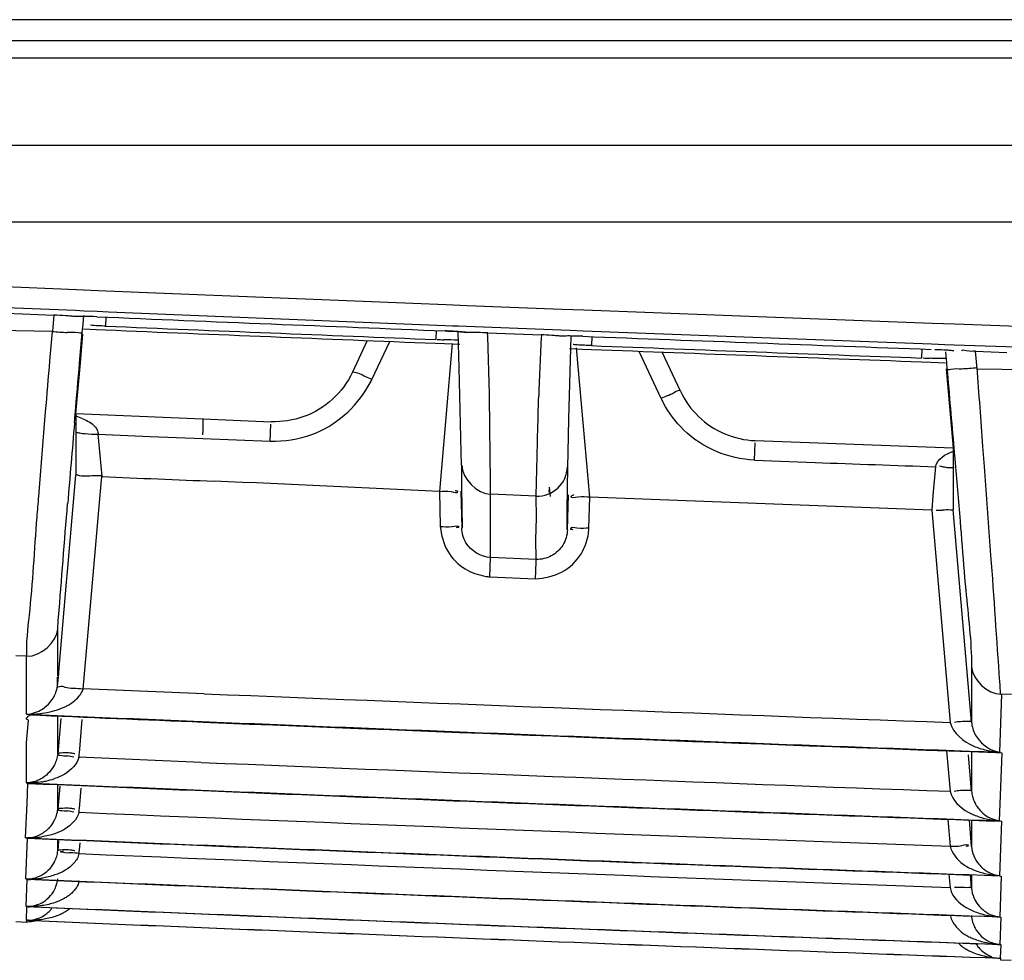
# Model space of a CAD drawing. Extents: x -831 to 2788, y -393 to 2102.
# Drawn here: x 340 to 363, y 120 to 142 of the extents above; entities that cross this region are included whole.
import ezdxf

# ---------------------------------------------------------------- set-up
doc = ezdxf.new("R2010")
doc.units = 0
doc.header["$LTSCALE"] = 115.6375
doc.layers.get('0').update_dxf_attribs({"linetype": 'CONTINUOUS'})

msp = doc.modelspace()

# ---------------------------------------------------------------- linework, layer by layer
at = {"color": 7, "linetype": 'Continuous'}
for p, q in [((989.319, 142.13), (229.319, 142.13)), ((291.417, 141.643), (940.722, 141.643)), ((940.722, 141.237), (291.417, 141.237)), ((292.587, 139.21), (751.046, 139.21)), ((258.551, 137.43), (751.046, 137.43)), ((338.753, 135.959), (341.209, 135.856)), ((341.209, 135.856), (341.706, 135.835)), ((341.706, 135.835), (349.806, 135.507)), ((341.19, 135.366), (338.71, 135.47)), ((341.388, 135.357), (341.19, 135.366)), ((341.688, 135.345), (341.388, 135.357)), ((349.806, 135.507), (350.294, 135.488)), ((350.294, 135.488), (352.499, 135.402)), ((352.499, 135.402), (353.011, 135.382)), ((353.011, 135.382), (361.114, 135.077)), ((339.222, 135.324), (339.951, 135.293)), ((339.951, 135.293), (340.68, 135.262)), ((340.68, 135.262), (340.648, 134.891)), ((341.361, 135.053), (341.378, 135.25)), ((341.951, 135.334), (341.688, 135.345)), ((341.895, 135.214), (341.886, 135.007)), ((349.787, 135.016), (341.951, 135.334)), ((339.258, 134.913), (340.648, 134.891)), ((341.344, 134.859), (341.361, 135.053)), ((341.371, 134.941), (341.673, 134.928)), ((341.673, 134.928), (341.883, 134.919)), ((349.574, 134.903), (349.565, 134.695)), ((349.96, 135.009), (349.787, 135.016)), ((350.09, 135.004), (349.96, 135.009)), ((350.275, 134.997), (350.09, 135.004)), ((352.481, 134.911), (350.275, 134.997)), ((352.695, 134.902), (352.481, 134.911)), ((352.992, 134.891), (352.695, 134.902)), ((361.114, 135.077), (361.64, 135.058)), ((361.64, 135.058), (364.091, 134.969)), ((341.282, 134.143), (341.344, 134.859)), ((341.302, 134.151), (341.36, 134.821)), ((347.973, 134.671), (347.627, 133.933)), ((350.06, 134.879), (350.219, 134.866)), ((350.107, 134.037), (350.085, 134.877)), ((350.219, 134.866), (350.271, 134.859)), ((350.271, 134.859), (350.273, 134.859)), ((350.771, 134.851), (351.396, 134.826)), ((351.396, 134.826), (352.022, 134.802)), ((352.704, 134.484), (352.712, 134.776)), ((361.095, 134.586), (352.992, 134.891)), ((353.2, 134.762), (353.191, 134.553)), ((348.081, 133.766), (348.495, 134.65)), ((349.562, 134.608), (349.772, 134.599)), ((349.95, 134.6), (349.65, 131.165)), ((349.772, 134.599), (350.123, 134.585)), ((352.662, 132.85), (352.704, 134.484)), ((352.675, 134.485), (352.977, 134.473)), ((352.707, 134.484), (352.708, 134.561)), ((352.708, 134.561), (352.708, 134.58)), ((353.149, 131.028), (352.843, 134.5)), ((352.977, 134.473), (353.188, 134.465)), ((360.875, 134.473), (360.867, 134.264)), ((361.404, 134.575), (361.095, 134.586)), ((361.621, 134.567), (361.404, 134.575)), ((364.072, 134.479), (361.621, 134.567)), ((354.293, 134.423), (354.805, 133.328)), ((355.256, 133.495), (354.831, 134.403)), ((361.422, 134.412), (361.43, 134.314)), ((361.43, 134.314), (361.444, 134.158)), ((362.157, 134.016), (362.121, 134.423)), ((362.121, 134.423), (362.85, 134.396)), ((341.198, 132.969), (341.302, 134.151)), ((350.156, 132.086), (350.107, 134.037)), ((360.863, 134.177), (361.079, 134.169)), ((361.079, 134.169), (361.425, 134.156)), ((361.437, 134.015), (361.598, 132.172)), ((361.444, 134.158), (361.456, 134.017)), ((362.157, 134.016), (363.547, 133.997)), ((340.46, 132.626), (340.492, 133.014)), ((341.163, 132.755), (341.18, 132.962)), ((341.198, 132.969), (341.198, 132.471)), ((344.149, 132.85), (345.734, 132.784)), ((352.643, 132.07), (352.662, 132.85)), ((345.715, 132.331), (345.731, 132.73)), ((341.198, 132.471), (341.198, 131.996)), ((341.709, 132.493), (341.752, 132.009)), ((341.709, 132.493), (342.925, 132.443)), ((342.925, 132.443), (344.149, 132.393)), ((344.149, 132.393), (344.93, 132.362)), ((344.93, 132.362), (345.715, 132.331)), ((356.977, 131.89), (356.992, 132.29)), ((356.994, 132.345), (361.599, 132.175)), ((361.599, 132.172), (361.599, 131.673)), ((361.617, 132.163), (361.638, 131.915)), ((362.328, 131.742), (362.294, 132.208)), ((341.198, 131.996), (341.198, 131.541)), ((341.752, 132.009), (341.796, 131.508)), ((350.163, 131.775), (350.156, 132.086)), ((352.635, 131.734), (352.643, 132.07)), ((350.163, 131.775), (350.168, 131.267)), ((352.63, 131.225), (352.635, 131.734)), ((356.977, 131.892), (358.387, 131.838)), ((361.186, 131.739), (361.13, 131.066)), ((362.48, 129.682), (362.328, 131.742)), ((341.003, 129.305), (341.198, 131.541)), ((341.782, 131.344), (341.796, 131.508)), ((361.599, 131.673), (361.599, 131.195)), ((341.579, 129.036), (341.782, 131.344)), ((350.168, 131.267), (350.173, 130.779)), ((350.843, 131.096), (350.84, 131.434)), ((351.901, 131.054), (351.909, 131.385)), ((352.205, 131.265), (352.224, 131.045)), ((349.65, 131.165), (349.672, 130.349)), ((350.177, 130.313), (350.155, 131.172)), ((350.843, 130.584), (350.843, 131.096)), ((351.901, 131.054), (350.843, 131.096)), ((351.91, 130.542), (351.901, 131.054)), ((352.642, 131.081), (352.621, 130.272)), ((352.625, 130.738), (352.63, 131.225)), ((353.13, 130.308), (353.149, 131.029)), ((355.8, 130.929), (353.149, 131.028)), ((361.13, 131.066), (361.101, 130.73)), ((361.599, 131.195), (361.599, 130.738)), ((350.157, 130.993), (350.175, 130.312)), ((350.173, 130.779), (350.177, 130.313)), ((352.624, 130.272), (352.64, 130.904)), ((352.647, 130.904), (352.64, 130.992)), ((358.451, 130.829), (355.8, 130.929)), ((361.101, 130.73), (358.451, 130.829)), ((350.843, 130.093), (350.843, 130.584)), ((351.891, 130.053), (351.91, 130.542)), ((352.621, 130.272), (352.625, 130.738)), ((361.101, 130.73), (361.532, 125.794)), ((362.03, 125.798), (361.599, 130.738)), ((350.843, 129.624), (350.843, 130.093)), ((351.901, 129.583), (351.891, 130.053)), ((350.826, 129.175), (350.843, 129.625)), ((351.901, 129.584), (350.843, 129.625)), ((351.883, 129.127), (351.898, 129.522)), ((351.898, 129.522), (351.901, 129.584)), ((340.981, 129.053), (341.003, 129.305)), ((350.826, 129.175), (351.883, 129.134)), ((340.807, 127.051), (340.981, 129.053)), ((341.363, 126.568), (341.579, 129.036)), ((340.775, 126.879), (340.775, 127.961)), ((340.057, 127.333), (339.797, 127.344)), ((340.05, 125.983), (340.05, 127.333)), ((340.789, 126.844), (340.807, 127.051)), ((362.028, 127.085), (362.028, 126.639)), ((340.771, 126.639), (340.789, 126.844)), ((340.771, 126.776), (340.771, 126.844)), ((340.771, 126.64), (340.771, 126.776)), ((344.177, 126.459), (341.364, 126.575)), ((362.028, 126.639), (362.028, 125.798)), ((362.725, 126.447), (362.677, 125.101)), ((362.959, 126.438), (362.7, 126.448)), ((340.05, 125.325), (340.097, 125.837)), ((340.844, 125.887), (340.772, 125.059)), ((340.773, 125.506), (340.774, 125.941)), ((341.277, 125.08), (341.345, 125.86)), ((340.772, 125.059), (340.773, 125.506)), ((340.05, 124.386), (340.05, 125.325)), ((361.449, 125.134), (361.532, 124.193)), ((361.508, 125.131), (362.003, 125.113)), ((362.003, 125.113), (362.592, 125.092)), ((362.028, 125.111), (362.028, 124.655)), ((362.592, 125.092), (362.73, 125.087)), ((362.73, 125.087), (362.673, 123.505)), ((344.112, 124.863), (341.264, 124.981)), ((362.031, 124.194), (361.957, 125.036)), ((362.028, 124.655), (362.028, 124.194)), ((340.059, 123.919), (340.078, 124.375)), ((340.819, 124.309), (340.772, 123.773)), ((340.776, 124.144), (340.776, 124.342)), ((340.776, 123.781), (340.776, 124.144)), ((341.276, 123.792), (341.318, 124.265)), ((340.025, 123.111), (340.059, 123.919)), ((361.476, 123.539), (361.531, 122.913)), ((362.031, 122.909), (361.978, 123.521)), ((362.028, 123.515), (362.028, 123.271)), ((362.724, 123.493), (362.679, 122.229)), ((362.028, 123.271), (362.027, 122.908)), ((340.031, 122.153), (340.071, 123.101)), ((340.772, 122.806), (340.773, 123.072)), ((340.793, 123.038), (340.772, 122.806)), ((341.277, 122.824), (341.292, 122.994)), ((340.038, 121.514), (340.065, 122.145)), ((361.503, 122.264), (361.53, 121.954)), ((362.031, 121.942), (362.004, 122.246)), ((362.031, 122.245), (362.031, 121.942)), ((362.718, 122.219), (362.684, 121.271)), ((340.045, 121.193), (340.058, 121.509)), ((339.796, 121.163), (340.05, 121.152)), ((340.05, 121.152), (340.051, 121.192)), ((362.712, 121.264), (362.69, 120.632)), ((362.707, 120.628), (362.695, 120.312)), ((362.701, 120.311), (362.699, 120.271)), ((362.699, 120.271), (362.953, 120.262))]:
    msp.add_line(p, q, dxfattribs=at)
for points in [[(349.783, 134.894), (349.838, 134.892), (350.06, 134.879)], [(352.206, 131.162), (352.205, 131.149), (352.207, 131.198)], [(341.264, 124.98), (341.269, 125.013), (341.273, 125.046), (341.277, 125.08)], [(341.266, 123.703), (341.27, 123.732), (341.273, 123.762), (341.276, 123.792)], [(341.268, 122.745), (341.271, 122.771), (341.274, 122.798), (341.277, 122.824)]]:
    msp.add_lwpolyline(points, dxfattribs=at)
for centre, radius, start, end in [((340.219, 124.185), 11.087, 86.1855, 87.6157), ((341.338, 129.82), 5.411, 89.6138, 90.5777), ((341.308, 126.454), 8.778, 87.5384, 89.5638), ((501.002, 3966.536), 3834.623, 267.618853, 267.739953), ((501.279, 3967.621), 3836.015, 267.618524, 267.733314), ((501.002, 3960.706), 3829.007, 267.618376, 267.733374), ((349.39, 124.892), 10.011, 86.9141, 87.7458), ((341.663, 146.415), 11.577, 264.9663, 266.6866), ((349.938, 139.519), 4.834, 265.9548, 267.7797), ((349.496, 126.802), 8.098, 85.8197, 86.9404), ((278.431, 131.951), 72.398, 1.16557, 2.29513), ((432.161, 130.597), 80.249, 176.99663, 178.00928), ((351.554, 123.513), 11.299, 86.4038, 87.6625), ((352.623, 125.438), 9.339, 87.7603, 89.4612), ((501.002, 3966.536), 3834.623, 267.787874, 267.909016), ((501.002, 3960.707), 3829.008, 267.787676, 267.902606), ((361.206, 131.246), 3.211, 89.5041, 90.6), ((361.21, 131.447), 3.009, 85.8066, 89.5329), ((361.241, 139.243), 4.988, 266.0911, 267.9404), ((361.141, 145.529), 11.532, 273.2722, 275.0355), ((-76.861, 100.369), 440.307, 4.14678, 4.38599), ((345.403, 135.109), 2.996, 329.958, 333.3833), ((357.152, 134.455), 2.603, 205.6552, 208.4412), ((501.002, 3968.036), 3838.393, 267.613899, 267.658006), ((340.761, 131.464), 1.512, 66.8175, 73.162), ((1282.543, 52.019), 944.836, 175.098083, 175.211876), ((351.929, 131.753), 0.699, 267.7023, 358.4769), ((375.876, 588.099), 456.597, 267.80496, 268.1564), ((382.437, 1092.5), 961.851, 267.578363, 267.734403), ((361.379, 142.515), 11.787, 269.1593, 269.8854), ((351.826, 130.375), 1.305, 349.1351, 357.0756), ((351.007, 130.804), 1.639, 259.4415, 263.6627), ((340.003, 126.765), 0.778, 338.2936, 350.6473), ((501.002, 3966.616), 3843.357, 267.661444, 267.920367), ((501.002, 3966.536), 3843.924, 267.60022, 267.937744), ((501.002, 3966.536), 3843.936, 267.601154, 267.661403), ((509.769, 4200.424), 4077.989, 267.672416, 267.91647), ((362.821, 127.049), 1.953, 256.7049, 266.295), ((362.789, 125.829), 0.734, 253.8727, 263.0581), ((340.784, 123.471), 1.557, 76.5022, 82.0767), ((501.002, 3966.612), 3844.951, 267.661455, 267.92122), ((501.002, 3966.536), 3845.519, 267.601219, 267.938545), ((501.002, 3966.536), 3845.529, 267.60164, 267.939312), ((340.107, 126.237), 1.85, 279.2658, 282.1491), ((340.128, 126.146), 1.756, 282.1037, 288.9663), ((340.791, 122.125), 1.622, 77.2355, 82.5901), ((501.002, 3966.622), 3846.238, 267.61979, 267.921901), ((362.809, 125.445), 1.943, 256.9458, 266.5836), ((362.788, 124.274), 0.774, 254.9355, 263.4806), ((501.002, 3966.536), 3846.795, 267.601644, 267.939312), ((501.002, 3966.536), 3846.803, 267.602337, 267.929294), ((340.115, 124.962), 1.852, 275.5651, 279.0744), ((501.003, 3966.629), 3847.203, 267.620407, 267.922398), ((501.002, 3966.536), 3847.751, 267.602337, 267.939904), ((340.108, 122.845), 0.702, 265.2472, 272.6174), ((501.002, 3966.536), 3847.757, 267.602835, 267.929802), ((340.126, 124.001), 1.85, 274.6781, 278.8356), ((362.795, 124.147), 1.922, 257.1924, 262.6775), ((362.801, 124.197), 1.972, 262.6888, 266.909), ((361.891, 115.114), 6.843, 90.9736, 92.1846), ((362.738, 121.998), 0.713, 184.4952, 203.6471), ((501.002, 3966.536), 3848.39, 267.602835, 267.940329), ((340.097, 122.216), 0.708, 266.202, 271.856), ((501.002, 3966.536), 3848.393, 267.603134, 267.940584), ((340.048, 121.912), 0.734, 317.3168, 323.6701), ((501.002, 3966.536), 3848.71, 267.603134, 267.940584), ((501.002, 3966.536), 3848.711, 267.603231, 267.940668), ((362.783, 123.216), 1.947, 257.6905, 261.4362), ((362.797, 123.307), 2.039, 261.4274, 264.2757), ((362.803, 123.367), 2.099, 264.2738, 267.1036), ((362.757, 122.475), 1.842, 248.2096, 257.7806), ((362.347, 121.297), 0.894, 225.7276, 234.4379), ((362.757, 121.033), 0.736, 212.235, 220.1052), ((362.773, 122.547), 1.916, 257.7623, 264.6649), ((362.745, 121.352), 0.722, 257.5353, 266.4355), ((362.786, 122.677), 2.048, 264.638, 267.5104), ((362.708, 121.321), 0.693, 261.4939, 269.8367), ((362.762, 122.222), 1.911, 258.0433, 264.6397), ((362.778, 122.381), 2.071, 264.6129, 267.8129)]:
    msp.add_arc(centre, radius, start, end, dxfattribs=at)
for points, knots in [([(341.187, 135.228), (341.151, 135.232), (341.075, 135.239), (340.998, 135.245), (340.956, 135.248)], [0, 0, 0, 0, 0.462783, 1, 1, 1, 1]), ([(341.284, 135.231), (341.267, 135.231), (341.234, 135.23), (341.202, 135.229), (341.187, 135.228)], [0, 0, 0, 0, 0.535938, 1, 1, 1, 1]), ([(341.344, 134.859), (341.339, 134.83), (341.163, 134.877), (341.081, 134.853), (340.994, 134.858)], [0, 0, 0, 0, 0.25593, 1, 1, 1, 1]), ([(350.302, 134.857), (350.271, 134.861), (350.199, 134.869), (350.127, 134.875), (350.087, 134.878)], [0, 0, 0, 0, 0.435997, 1, 1, 1, 1]), ([(352.476, 134.773), (352.443, 134.776), (352.372, 134.782), (352.301, 134.787), (352.263, 134.789)], [0, 0, 0, 0, 0.46686, 1, 1, 1, 1]), ([(352.569, 134.776), (352.553, 134.776), (352.521, 134.775), (352.49, 134.773), (352.476, 134.773)], [0, 0, 0, 0, 0.540135, 1, 1, 1, 1]), ([(352.711, 134.776), (352.686, 134.777), (352.639, 134.777), (352.592, 134.776), (352.569, 134.776)], [0, 0, 0, 0, 0.526648, 1, 1, 1, 1]), ([(352.856, 134.57), (352.838, 134.571), (352.806, 134.574), (352.773, 134.577), (352.759, 134.579)], [0, 0, 0, 0, 0.542224, 1, 1, 1, 1]), ([(361.615, 134.429), (361.588, 134.432), (361.527, 134.44), (361.465, 134.446), (361.43, 134.448)], [0, 0, 0, 0, 0.436936, 1, 1, 1, 1]), ([(362.121, 134.423), (362.05, 134.425), (361.979, 134.402), (361.794, 134.459), (361.796, 134.422)], [0, 0, 0, 0, 0.659584, 1, 1, 1, 1]), ([(361.456, 134.017), (361.462, 133.988), (361.634, 134.034), (361.714, 134.011), (361.8, 134.016)], [0, 0, 0, 0, 0.255431, 1, 1, 1, 1]), ([(347.638, 133.936), (347.635, 133.936), (347.632, 133.936), (347.627, 133.934), (347.627, 133.933)], [0, 0, 0, 0, 0.640991, 1, 1, 1, 1]), ([(348.081, 133.764), (348.034, 133.787), (347.888, 133.846), (347.744, 133.931), (347.638, 133.936)], [0, 0, 0, 0, 0.331787, 1, 1, 1, 1]), ([(355.256, 133.495), (355.235, 133.537), (355.024, 133.386), (354.908, 133.374), (354.805, 133.326)], [0, 0, 0, 0, 0.295231, 1, 1, 1, 1]), ([(350.829, 132.241), (350.828, 132.329), (350.824, 132.724), (350.82, 133.118), (350.814, 133.424)], [0, 0, 0, 0, 0.223957, 1, 1, 1, 1]), ([(351.93, 132.193), (351.932, 132.282), (351.941, 132.679), (351.95, 133.076), (351.961, 133.385)], [0, 0, 0, 0, 0.223669, 1, 1, 1, 1]), ([(344.149, 132.85), (344.148, 132.914), (344.154, 132.603), (344.145, 132.539), (344.141, 132.48)], [0, 0, 0, 0, 0.525947, 1, 1, 1, 1]), ([(340.293, 130.565), (340.306, 130.726), (340.361, 131.413), (340.417, 132.1), (340.46, 132.626)], [0, 0, 0, 0, 0.234624, 1, 1, 1, 1]), ([(341.633, 132.676), (341.655, 132.651), (341.695, 132.595), (341.712, 132.527), (341.714, 132.493)], [0, 0, 0, 0, 0.499213, 1, 1, 1, 1]), ([(341.195, 132.542), (341.226, 132.533), (341.297, 132.519), (341.369, 132.51), (341.409, 132.507)], [0, 0, 0, 0, 0.442583, 1, 1, 1, 1]), ([(350.84, 131.434), (350.839, 131.487), (350.835, 131.756), (350.831, 132.025), (350.829, 132.241)], [0, 0, 0, 0, 0.199061, 1, 1, 1, 1]), ([(351.909, 131.385), (351.91, 131.438), (351.918, 131.708), (351.925, 131.977), (351.93, 132.193)], [0, 0, 0, 0, 0.19838, 1, 1, 1, 1]), ([(361.638, 131.915), (361.679, 131.435), (361.733, 130.807), (361.785, 130.179), (361.798, 130.032)], [0, 0, 0, 0, 0.765112, 1, 1, 1, 1]), ([(361.437, 131.718), (361.414, 131.721), (361.365, 131.73), (361.317, 131.743), (361.291, 131.751)], [0, 0, 0, 0, 0.467258, 1, 1, 1, 1]), ([(361.621, 131.721), (361.596, 131.716), (361.534, 131.71), (361.472, 131.713), (361.437, 131.718)], [0, 0, 0, 0, 0.421047, 1, 1, 1, 1]), ([(341.232, 131.542), (341.224, 131.545), (341.219, 131.55), (341.197, 131.555), (341.199, 131.558)], [0, 0, 0, 0, 0.740015, 1, 1, 1, 1]), ([(341.798, 131.526), (341.737, 131.529), (341.55, 131.528), (341.353, 131.498), (341.232, 131.542)], [0, 0, 0, 0, 0.320903, 1, 1, 1, 1]), ([(349.65, 131.165), (349.742, 131.165), (349.84, 131.2), (350.076, 131.112), (350.078, 131.162)], [0, 0, 0, 0, 0.645099, 1, 1, 1, 1]), ([(350.078, 131.162), (350.078, 131.167), (350.048, 131.17), (350.034, 131.176), (350.02, 131.178)], [0, 0, 0, 0, 0.249096, 1, 1, 1, 1]), ([(352.719, 131.048), (352.719, 131.055), (352.741, 131.073), (352.76, 131.083), (352.775, 131.091)], [0, 0, 0, 0, 0.305877, 1, 1, 1, 1]), ([(353.149, 131.028), (353.057, 131.033), (352.956, 131.053), (352.721, 130.996), (352.719, 131.048)], [0, 0, 0, 0, 0.642317, 1, 1, 1, 1]), ([(340.776, 127.971), (340.777, 128.059), (340.857, 129.031), (340.93, 130.002), (341.004, 130.886)], [0, 0, 0, 0, 0.090325, 1, 1, 1, 1]), ([(340.057, 127.333), (340.039, 127.649), (340.181, 128.728), (340.232, 129.804), (340.293, 130.565)], [0, 0, 0, 0, 0.293662, 1, 1, 1, 1]), ([(361.598, 130.738), (361.596, 130.718), (361.47, 130.75), (361.416, 130.728), (361.355, 130.728)], [0, 0, 0, 0, 0.249183, 1, 1, 1, 1]), ([(349.672, 130.349), (349.764, 130.35), (349.863, 130.311), (350.097, 130.383), (350.099, 130.332)], [0, 0, 0, 0, 0.642376, 1, 1, 1, 1]), ([(350.099, 130.332), (350.1, 130.327), (350.067, 130.327), (350.053, 130.322), (350.037, 130.32)], [0, 0, 0, 0, 0.245407, 1, 1, 1, 1]), ([(353.13, 130.308), (353.037, 130.31), (352.936, 130.274), (352.7, 130.344), (352.697, 130.292)], [0, 0, 0, 0, 0.643787, 1, 1, 1, 1]), ([(352.697, 130.292), (352.697, 130.287), (352.727, 130.285), (352.74, 130.28), (352.755, 130.278)], [0, 0, 0, 0, 0.250565, 1, 1, 1, 1]), ([(361.798, 130.032), (361.83, 129.642), (361.899, 128.66), (362.028, 127.679), (362.028, 127.086)], [0, 0, 0, 0, 0.397112, 1, 1, 1, 1]), ([(362.7, 126.448), (362.701, 126.545), (362.622, 127.624), (362.553, 128.701), (362.48, 129.682)], [0, 0, 0, 0, 0.089804, 1, 1, 1, 1]), ([(341.36, 126.567), (341.285, 126.578), (341.15, 126.575), (340.952, 126.59), (340.865, 126.648), (340.767, 126.606), (340.768, 126.622)], [0, 0, 0, 0, 0.381208, 0.702379, 0.918345, 1, 1, 1, 1]), ([(341.289, 126.425), (341.304, 126.447), (341.332, 126.492), (341.353, 126.542), (341.361, 126.567)], [0, 0, 0, 0, 0.497814, 1, 1, 1, 1]), ([(340.882, 126.13), (340.908, 126.14), (340.959, 126.164), (341.009, 126.191), (341.034, 126.205)], [0, 0, 0, 0, 0.493444, 1, 1, 1, 1]), ([(340.109, 125.95), (340.112, 125.952), (340.116, 125.958), (340.113, 125.965), (340.112, 125.968)], [0, 0, 0, 0, 0.515593, 1, 1, 1, 1]), ([(340.097, 125.837), (340.097, 125.857), (340.039, 125.851), (340.042, 125.895), (340.05, 125.902)], [0, 0, 0, 0, 0.654424, 1, 1, 1, 1]), ([(340.05, 125.902), (340.056, 125.908), (340.067, 125.916), (340.079, 125.929), (340.079, 125.935)], [0, 0, 0, 0, 0.559003, 1, 1, 1, 1]), ([(340.079, 125.935), (340.085, 125.937), (340.096, 125.941), (340.106, 125.947), (340.109, 125.95)], [0, 0, 0, 0, 0.605978, 1, 1, 1, 1]), ([(361.771, 125.809), (361.748, 125.808), (361.7, 125.803), (361.653, 125.796), (361.628, 125.792)], [0, 0, 0, 0, 0.473302, 1, 1, 1, 1]), ([(362.028, 125.797), (362.025, 125.82), (361.896, 125.805), (361.834, 125.815), (361.771, 125.809)], [0, 0, 0, 0, 0.268059, 1, 1, 1, 1]), ([(362.028, 125.797), (362.037, 125.697), (362.125, 125.399), (362.391, 125.18), (362.585, 125.124)], [0, 0, 0, 0, 0.333473, 1, 1, 1, 1]), ([(340.772, 125.059), (340.767, 125.014), (340.749, 124.929), (340.717, 124.847), (340.698, 124.809)], [0, 0, 0, 0, 0.51655, 1, 1, 1, 1]), ([(340.775, 125.059), (340.772, 125.039), (340.884, 125.014), (340.941, 125.021), (340.999, 125.013)], [0, 0, 0, 0, 0.250975, 1, 1, 1, 1]), ([(340.775, 125.059), (340.777, 125.082), (340.898, 125.09), (340.962, 125.095), (341.023, 125.09)], [0, 0, 0, 0, 0.270296, 1, 1, 1, 1]), ([(341.023, 125.09), (341.047, 125.088), (341.096, 125.083), (341.146, 125.075), (341.172, 125.07)], [0, 0, 0, 0, 0.469048, 1, 1, 1, 1]), ([(362.7, 125.088), (362.681, 125.087), (362.644, 125.087), (362.607, 125.089), (362.589, 125.091)], [0, 0, 0, 0, 0.509641, 1, 1, 1, 1]), ([(340.936, 124.593), (340.898, 124.57), (340.821, 124.53), (340.739, 124.499), (340.699, 124.485)], [0, 0, 0, 0, 0.507905, 1, 1, 1, 1]), ([(340.248, 124.421), (340.216, 124.411), (340.15, 124.395), (340.083, 124.388), (340.05, 124.386)], [0, 0, 0, 0, 0.508808, 1, 1, 1, 1]), ([(340.158, 124.372), (340.139, 124.371), (340.103, 124.371), (340.067, 124.374), (340.05, 124.376)], [0, 0, 0, 0, 0.510103, 1, 1, 1, 1]), ([(340.426, 124.506), (340.398, 124.487), (340.34, 124.455), (340.279, 124.431), (340.248, 124.421)], [0, 0, 0, 0, 0.512024, 1, 1, 1, 1]), ([(361.77, 124.208), (361.747, 124.206), (361.7, 124.201), (361.652, 124.194), (361.627, 124.19)], [0, 0, 0, 0, 0.47329, 1, 1, 1, 1]), ([(362.028, 124.193), (362.024, 124.217), (361.896, 124.204), (361.833, 124.213), (361.77, 124.208)], [0, 0, 0, 0, 0.269241, 1, 1, 1, 1]), ([(362.028, 124.193), (362.031, 124.152), (362.045, 124.074), (362.071, 123.998), (362.086, 123.963)], [0, 0, 0, 0, 0.518423, 1, 1, 1, 1]), ([(362.086, 123.963), (362.101, 123.929), (362.134, 123.866), (362.175, 123.808), (362.196, 123.782)], [0, 0, 0, 0, 0.52392, 1, 1, 1, 1]), ([(340.775, 123.773), (340.773, 123.754), (340.89, 123.739), (340.943, 123.741), (341, 123.734)], [0, 0, 0, 0, 0.245808, 1, 1, 1, 1]), ([(340.775, 123.773), (340.777, 123.796), (340.898, 123.803), (340.962, 123.808), (341.023, 123.803)], [0, 0, 0, 0, 0.269055, 1, 1, 1, 1]), ([(341.023, 123.803), (341.046, 123.801), (341.096, 123.796), (341.146, 123.788), (341.172, 123.783)], [0, 0, 0, 0, 0.46897, 1, 1, 1, 1]), ([(361.946, 123.707), (361.967, 123.696), (362.011, 123.674), (362.055, 123.654), (362.078, 123.645)], [0, 0, 0, 0, 0.501571, 1, 1, 1, 1]), ([(340.572, 123.337), (340.595, 123.36), (340.638, 123.412), (340.674, 123.47), (340.69, 123.502)], [0, 0, 0, 0, 0.473187, 1, 1, 1, 1]), ([(362.494, 123.557), (362.509, 123.551), (362.54, 123.54), (362.571, 123.53), (362.587, 123.526)], [0, 0, 0, 0, 0.504406, 1, 1, 1, 1]), ([(340.337, 123.174), (340.357, 123.183), (340.396, 123.203), (340.434, 123.226), (340.453, 123.239)], [0, 0, 0, 0, 0.489823, 1, 1, 1, 1]), ([(340.453, 123.239), (340.474, 123.253), (340.516, 123.283), (340.554, 123.318), (340.572, 123.337)], [0, 0, 0, 0, 0.485338, 1, 1, 1, 1]), ([(340.94, 123.314), (340.902, 123.291), (340.825, 123.251), (340.743, 123.219), (340.703, 123.206)], [0, 0, 0, 0, 0.507994, 1, 1, 1, 1]), ([(340.295, 123.118), (340.255, 123.114), (340.173, 123.109), (340.091, 123.109), (340.05, 123.11)], [0, 0, 0, 0, 0.497912, 1, 1, 1, 1]), ([(340.704, 122.562), (340.722, 122.598), (340.754, 122.678), (340.771, 122.762), (340.776, 122.806)], [0, 0, 0, 0, 0.482833, 1, 1, 1, 1]), ([(340.776, 122.806), (340.777, 122.829), (340.9, 122.834), (340.964, 122.84), (341.026, 122.835)], [0, 0, 0, 0, 0.269318, 1, 1, 1, 1]), ([(341.268, 122.745), (341.21, 122.752), (341.07, 122.767), (340.955, 122.747), (340.814, 122.789), (340.884, 122.799), (340.906, 122.803)], [0, 0, 0, 0, 0.352341, 0.80101, 0.864355, 1, 1, 1, 1]), ([(341.026, 122.835), (341.049, 122.833), (341.099, 122.827), (341.148, 122.82), (341.174, 122.815)], [0, 0, 0, 0, 0.469707, 1, 1, 1, 1]), ([(361.531, 122.913), (361.622, 122.921), (361.724, 122.891), (361.952, 122.976), (361.958, 122.925)], [0, 0, 0, 0, 0.642674, 1, 1, 1, 1]), ([(361.958, 122.925), (361.958, 122.92), (361.927, 122.916), (361.913, 122.91), (361.897, 122.907)], [0, 0, 0, 0, 0.248449, 1, 1, 1, 1]), ([(341.268, 122.745), (341.259, 122.703), (341.227, 122.622), (341.177, 122.553), (341.149, 122.521)], [0, 0, 0, 0, 0.500864, 1, 1, 1, 1]), ([(361.833, 122.497), (361.871, 122.469), (361.95, 122.421), (362.034, 122.383), (362.076, 122.365)], [0, 0, 0, 0, 0.506492, 1, 1, 1, 1]), ([(362.195, 122.498), (362.215, 122.474), (362.256, 122.429), (362.303, 122.39), (362.326, 122.373)], [0, 0, 0, 0, 0.523161, 1, 1, 1, 1]), ([(362.326, 122.373), (362.352, 122.353), (362.406, 122.318), (362.464, 122.29), (362.494, 122.278)], [0, 0, 0, 0, 0.508588, 1, 1, 1, 1]), ([(340.277, 122.157), (340.239, 122.154), (340.164, 122.15), (340.088, 122.151), (340.05, 122.152)], [0, 0, 0, 0, 0.498052, 1, 1, 1, 1]), ([(340.721, 121.95), (340.735, 121.982), (340.759, 122.05), (340.772, 122.12), (340.776, 122.157)], [0, 0, 0, 0, 0.484938, 1, 1, 1, 1]), ([(362.494, 122.278), (362.528, 122.264), (362.596, 122.243), (362.666, 122.231), (362.7, 122.228)], [0, 0, 0, 0, 0.515325, 1, 1, 1, 1]), ([(361.53, 121.955), (361.535, 121.914), (361.561, 121.831), (361.606, 121.757), (361.632, 121.722)], [0, 0, 0, 0, 0.490738, 1, 1, 1, 1]), ([(362.027, 121.942), (362.024, 121.964), (361.897, 121.94), (361.837, 121.957), (361.775, 121.956)], [0, 0, 0, 0, 0.261757, 1, 1, 1, 1]), ([(340.948, 121.713), (340.91, 121.69), (340.833, 121.649), (340.751, 121.618), (340.71, 121.605)], [0, 0, 0, 0, 0.508349, 1, 1, 1, 1]), ([(341.098, 121.824), (341.075, 121.802), (341.026, 121.763), (340.975, 121.729), (340.948, 121.713)], [0, 0, 0, 0, 0.505912, 1, 1, 1, 1]), ([(362.085, 121.712), (362.11, 121.655), (362.211, 121.482), (362.383, 121.356), (362.513, 121.31)], [0, 0, 0, 0, 0.309899, 1, 1, 1, 1]), ([(340.445, 121.299), (340.47, 121.314), (340.521, 121.349), (340.566, 121.391), (340.587, 121.415)], [0, 0, 0, 0, 0.474395, 1, 1, 1, 1]), ([(341.053, 121.461), (341.025, 121.438), (340.966, 121.397), (340.904, 121.362), (340.873, 121.347)], [0, 0, 0, 0, 0.513307, 1, 1, 1, 1]), ([(340.28, 121.183), (340.242, 121.172), (340.166, 121.155), (340.088, 121.151), (340.05, 121.152)], [0, 0, 0, 0, 0.513455, 1, 1, 1, 1]), ([(340.873, 121.347), (340.848, 121.334), (340.796, 121.311), (340.743, 121.292), (340.716, 121.283)], [0, 0, 0, 0, 0.503216, 1, 1, 1, 1]), ([(361.528, 121.316), (361.537, 121.274), (361.566, 121.192), (361.611, 121.117), (361.636, 121.083)], [0, 0, 0, 0, 0.502577, 1, 1, 1, 1]), ([(362.513, 121.31), (362.544, 121.299), (362.605, 121.282), (362.669, 121.273), (362.7, 121.27)], [0, 0, 0, 0, 0.513241, 1, 1, 1, 1]), ([(361.968, 120.81), (361.986, 120.802), (362.02, 120.786), (362.055, 120.771), (362.073, 120.764)], [0, 0, 0, 0, 0.500831, 1, 1, 1, 1]), ([(362.447, 120.694), (362.47, 120.684), (362.517, 120.666), (362.565, 120.653), (362.589, 120.647)], [0, 0, 0, 0, 0.506879, 1, 1, 1, 1]), ([(361.827, 120.571), (361.861, 120.546), (361.931, 120.503), (362.005, 120.469), (362.042, 120.453)], [0, 0, 0, 0, 0.506001, 1, 1, 1, 1])]:
    msp.add_open_spline(points, degree=3, knots=knots, dxfattribs=at)
for points in [[(341.886, 135.007), (341.769, 135.012), (341.651, 135.016), (341.533, 135.025)], [(340.591, 134.202), (340.61, 134.429), (340.629, 134.656), (340.648, 134.883)], [(350.088, 134.683), (349.976, 134.683), (349.863, 134.684), (349.751, 134.689)], [(350.778, 134.85), (350.619, 134.856), (350.461, 134.86), (350.302, 134.857)], [(353.191, 134.553), (353.079, 134.558), (352.967, 134.561), (352.856, 134.57)], [(353.188, 134.465), (355.746, 134.367), (358.305, 134.271), (360.863, 134.177)], [(361.425, 134.254), (361.304, 134.254), (361.183, 134.254), (361.062, 134.258)], [(340.492, 133.014), (340.525, 133.41), (340.558, 133.806), (340.591, 134.202)], [(341.18, 132.962), (341.214, 133.356), (341.248, 133.749), (341.282, 134.143)], [(361.456, 134.017), (361.51, 133.399), (361.564, 132.781), (361.617, 132.163)], [(347.627, 133.932), (347.517, 133.698), (347.357, 133.482), (347.166, 133.307)], [(346.682, 132.486), (347.224, 132.682), (347.708, 133.11), (347.996, 133.609)], [(347.166, 133.307), (346.974, 133.131), (346.743, 132.991), (346.498, 132.903)], [(355.257, 133.494), (355.359, 133.276), (355.503, 133.074), (355.676, 132.907)], [(355.331, 132.595), (355.145, 132.776), (354.986, 132.987), (354.863, 133.215)], [(341.356, 132.854), (341.457, 132.811), (341.559, 132.757), (341.633, 132.676)], [(346.498, 132.903), (346.255, 132.815), (345.991, 132.774), (345.734, 132.784)], [(355.676, 132.907), (355.853, 132.736), (356.065, 132.596), (356.292, 132.501)], [(341.409, 132.507), (341.509, 132.497), (341.609, 132.494), (341.71, 132.493)], [(345.715, 132.331), (346.042, 132.327), (346.375, 132.375), (346.682, 132.486)], [(356.096, 132.09), (355.815, 132.209), (355.551, 132.383), (355.331, 132.595)], [(356.292, 132.501), (356.513, 132.408), (356.754, 132.354), (356.994, 132.345)], [(356.977, 131.892), (356.676, 131.906), (356.374, 131.973), (356.096, 132.09)], [(361.186, 131.739), (361.232, 131.914), (361.424, 132.039), (361.596, 132.094)], [(350.171, 131.776), (350.179, 131.457), (350.525, 131.108), (350.843, 131.096)], [(349.65, 131.165), (347.904, 131.234), (346.159, 131.334), (344.414, 131.401)], [(349.672, 130.349), (349.689, 130.149), (349.744, 129.945), (349.845, 129.771)], [(350.268, 129.97), (350.209, 130.072), (350.174, 130.194), (350.171, 130.312)], [(352.628, 130.272), (352.624, 130.148), (352.587, 130.022), (352.522, 129.916)], [(352.954, 129.723), (353.029, 129.847), (353.081, 129.987), (353.108, 130.129)], [(350.843, 129.624), (350.62, 129.633), (350.381, 129.777), (350.268, 129.97)], [(352.522, 129.916), (352.458, 129.812), (352.363, 129.721), (352.254, 129.664)], [(349.845, 129.771), (349.942, 129.605), (350.086, 129.46), (350.251, 129.361)], [(352.254, 129.664), (352.148, 129.608), (352.022, 129.578), (351.901, 129.583)], [(352.494, 129.288), (352.68, 129.387), (352.845, 129.542), (352.954, 129.723)], [(350.251, 129.361), (350.39, 129.277), (350.547, 129.223), (350.706, 129.193)], [(351.883, 129.134), (352.093, 129.138), (352.309, 129.189), (352.494, 129.288)], [(340.057, 127.333), (340.377, 127.323), (340.749, 127.652), (340.776, 127.972)], [(362.028, 127.085), (362.055, 126.776), (362.396, 126.456), (362.707, 126.448)], [(340.418, 126.103), (340.554, 126.19), (340.666, 126.327), (340.726, 126.478)], [(341.034, 126.205), (341.13, 126.262), (341.223, 126.334), (341.289, 126.425)], [(340.05, 125.983), (340.179, 125.989), (340.309, 126.034), (340.418, 126.103)], [(340.05, 125.983), (340.17, 125.981), (340.291, 125.988), (340.411, 126.005)], [(340.411, 126.005), (340.571, 126.028), (340.732, 126.067), (340.882, 126.13)], [(361.532, 125.794), (361.592, 125.542), (361.841, 125.343), (362.08, 125.243)], [(362.08, 125.243), (362.174, 125.204), (362.272, 125.172), (362.371, 125.149)], [(341.264, 124.979), (341.223, 124.815), (341.081, 124.68), (340.936, 124.593)], [(340.698, 124.809), (340.639, 124.687), (340.54, 124.58), (340.426, 124.506)], [(340.405, 124.411), (340.288, 124.392), (340.169, 124.384), (340.05, 124.386)], [(361.532, 124.191), (361.579, 123.984), (361.759, 123.809), (361.946, 123.707)], [(340.69, 123.502), (340.735, 123.585), (340.766, 123.679), (340.775, 123.773)], [(341.266, 123.703), (341.227, 123.538), (341.085, 123.401), (340.94, 123.314)], [(362.196, 123.782), (362.274, 123.685), (362.379, 123.605), (362.494, 123.557)], [(362.078, 123.645), (362.172, 123.606), (362.271, 123.575), (362.37, 123.551)], [(340.05, 123.11), (340.148, 123.11), (340.248, 123.133), (340.337, 123.174)], [(340.703, 123.206), (340.607, 123.173), (340.508, 123.148), (340.408, 123.133)], [(361.531, 122.913), (361.568, 122.746), (361.693, 122.596), (361.833, 122.497)], [(362.027, 122.908), (362.039, 122.761), (362.102, 122.613), (362.195, 122.498)], [(340.444, 122.269), (340.554, 122.339), (340.646, 122.445), (340.704, 122.562)], [(341.149, 122.521), (341.034, 122.39), (340.871, 122.301), (340.706, 122.246)], [(362.076, 122.365), (362.171, 122.327), (362.269, 122.296), (362.369, 122.273)], [(340.05, 122.152), (340.187, 122.152), (340.328, 122.195), (340.444, 122.269)], [(340.706, 122.246), (340.61, 122.213), (340.51, 122.189), (340.41, 122.173)], [(341.269, 122.106), (341.248, 121.998), (341.179, 121.898), (341.098, 121.824)], [(340.445, 121.624), (340.565, 121.7), (340.665, 121.819), (340.721, 121.95)], [(340.05, 121.513), (340.187, 121.511), (340.329, 121.552), (340.445, 121.624)], [(361.632, 121.722), (361.74, 121.577), (361.907, 121.475), (362.074, 121.405)], [(340.413, 121.533), (340.293, 121.515), (340.171, 121.509), (340.05, 121.513)], [(340.71, 121.605), (340.613, 121.572), (340.513, 121.548), (340.413, 121.533)], [(362.074, 121.405), (362.169, 121.366), (362.268, 121.336), (362.368, 121.314)], [(340.05, 121.193), (340.186, 121.188), (340.329, 121.227), (340.445, 121.299)], [(340.416, 121.211), (340.295, 121.193), (340.172, 121.188), (340.05, 121.193)], [(340.716, 121.283), (340.618, 121.25), (340.518, 121.226), (340.416, 121.211)], [(362.026, 121.301), (362.033, 121.201), (362.063, 121.101), (362.109, 121.013)], [(361.636, 121.083), (361.721, 120.967), (361.84, 120.874), (361.968, 120.81)], [(362.109, 121.013), (362.181, 120.875), (362.306, 120.758), (362.447, 120.694)], [(362.194, 120.559), (362.272, 120.466), (362.379, 120.393), (362.493, 120.352)], [(362.042, 120.453), (362.146, 120.409), (362.255, 120.376), (362.366, 120.353)]]:
    msp.add_open_spline(points, degree=3, dxfattribs=at)

doc.saveas('drawing.dxf')
